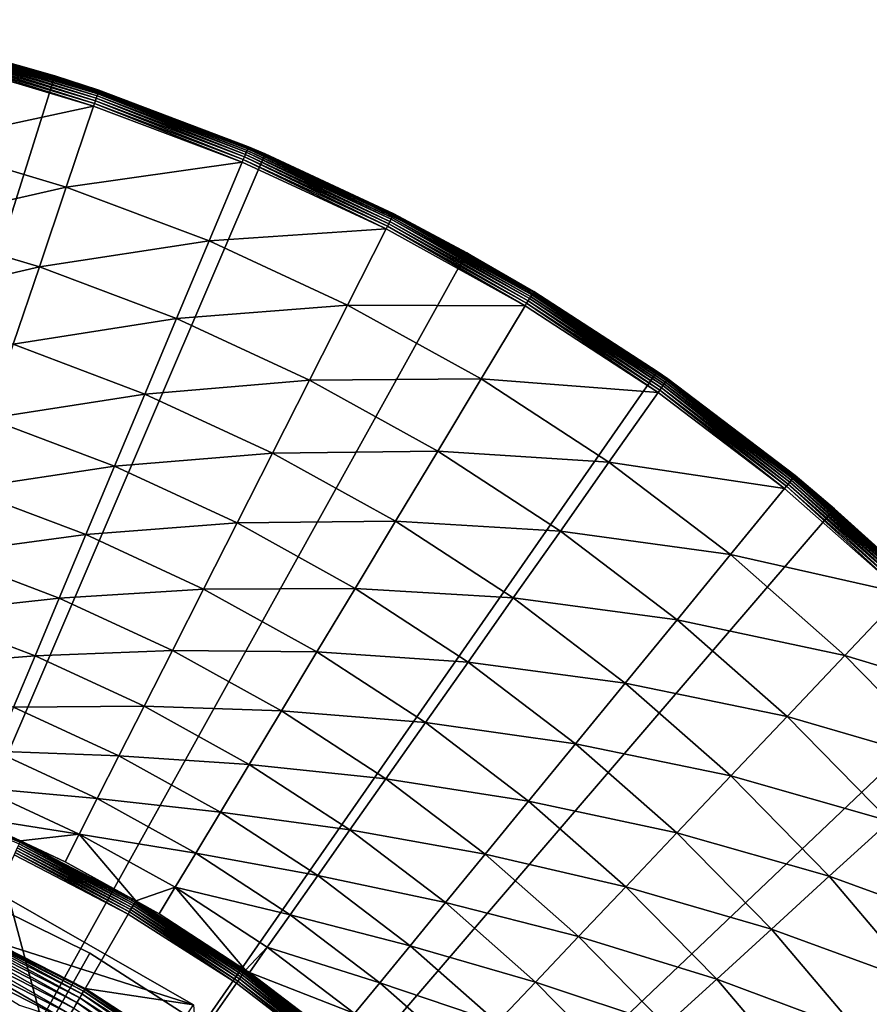
# Model space of a CAD drawing. Extents: x -139 to 230, y -232 to 39.
# Drawn here: x -89 to -74, y 21 to 38 of the extents above; entities that cross this region are included whole.
import ezdxf

# ---------------------------------------------------------------- set-up
doc = ezdxf.new("R2010")
doc.units = 0
for name, color, linetype in [('L10', 7, 'CONTINUOUS'), ('L12', 7, 'CONTINUOUS'), ('L9', 7, 'CONTINUOUS')]:
    doc.layers.add(name, color=color, linetype=linetype)

msp = doc.modelspace()

# ---------------------------------------------------------------- linework, layer by layer
at = {"layer": 'L10', "color": 7}
for points in [[(-90.2682, 23.0281, 8.5), (-87.7067, 21.7687, 8.5), (-100, 0, 8.5)], [(-100, 0, 63.5), (-87.7067, 21.7687, 63.5), (-90.2682, 23.0281, 63.5)], [(-87.7067, 21.7687, 63.5), (-87.7067, 21.7687, 8.5), (-90.2682, 23.0281, 8.5)], [(-87.7067, 21.7687, 63.5), (-90.2682, 23.0281, 8.5), (-90.2682, 23.0281, 63.5)], [(-100, 0, 8.5), (-87.7067, 21.7687, 8.5), (-85.3054, 20.2254, 8.5)], [(-85.3054, 20.2254, 63.5), (-87.7067, 21.7687, 63.5), (-100, 0, 63.5)], [(-85.3054, 20.2254, 63.5), (-85.3054, 20.2254, 8.5), (-87.7067, 21.7687, 8.5)], [(-85.3054, 20.2254, 63.5), (-87.7067, 21.7687, 8.5), (-87.7067, 21.7687, 63.5)]]:
    msp.add_3dface(points, dxfattribs=at)
at = {"layer": 'L12', "color": 7}
for points in [[(-100, 0), (-92.1493, 38.2017), (-88.3248, 37.2114)], [(-90.2465, 37.7607, 3.7033), (-88.3248, 37.2114), (-92.1493, 38.2017)], [(-87.6088, 36.7759, 3.9834), (-90.2831, 37.6191, 3.9609), (-90.2947, 37.5742, 3.9834)], [(-87.5939, 36.8199, 3.9609), (-90.2726, 37.6596, 3.9307), (-90.2831, 37.6191, 3.9609)], [(-87.5939, 36.8199, 3.9609), (-90.2831, 37.6191, 3.9609), (-87.6088, 36.7759, 3.9834)], [(-87.5806, 36.8595, 3.9307), (-90.2636, 37.6945, 3.8939), (-90.2726, 37.6596, 3.9307)], [(-87.5806, 36.8595, 3.9307), (-90.2726, 37.6596, 3.9307), (-87.5939, 36.8199, 3.9609)], [(-87.5691, 36.8937, 3.8939), (-90.2563, 37.7228, 3.8514), (-90.2636, 37.6945, 3.8939)], [(-87.5691, 36.8937, 3.8939), (-90.2636, 37.6945, 3.8939), (-87.5806, 36.8595, 3.9307)], [(-87.5597, 36.9214, 3.8514), (-90.251, 37.7437, 3.8045), (-90.2563, 37.7228, 3.8514)], [(-87.5597, 36.9214, 3.8514), (-90.2563, 37.7228, 3.8514), (-87.5691, 36.8937, 3.8939)], [(-87.5529, 36.9418, 3.8045), (-90.2476, 37.7564, 3.7547), (-90.251, 37.7437, 3.8045)], [(-87.5529, 36.9418, 3.8045), (-90.251, 37.7437, 3.8045), (-87.5597, 36.9214, 3.8514)], [(-88.3308, 37.1913, 3.7033), (-90.2465, 37.7607, 3.7033), (-90.2476, 37.7564, 3.7547)], [(-87.5487, 36.9543, 3.7547), (-88.3308, 37.1913, 3.7033), (-90.2476, 37.7564, 3.7547)], [(-87.5487, 36.9543, 3.7547), (-90.2476, 37.7564, 3.7547), (-87.5529, 36.9418, 3.8045)], [(-88.3308, 37.1913, 3.7033), (-88.3248, 37.2114), (-90.2465, 37.7607, 3.7033)], [(-90.696, 36.0204, 4.1207), (-87.6409, 36.6804, 4.0032), (-90.3199, 37.4766, 4.0032)], [(-87.6409, 36.6804, 4.0032), (-90.3071, 37.5262, 3.9977), (-90.3199, 37.4766, 4.0032)], [(-87.6246, 36.729, 3.9977), (-90.2947, 37.5742, 3.9834), (-90.3071, 37.5262, 3.9977)], [(-87.6246, 36.729, 3.9977), (-90.3071, 37.5262, 3.9977), (-87.6409, 36.6804, 4.0032)], [(-87.6088, 36.7759, 3.9834), (-90.2947, 37.5742, 3.9834), (-87.6246, 36.729, 3.9977)], [(-88.3248, 37.2114), (-84.6201, 35.8394), (-100, 0)], [(-88.3308, 37.1913, 3.7033), (-87.5472, 36.9585, 3.7033), (-88.3248, 37.2114)], [(-87.5472, 36.9585, 3.7033), (-88.3308, 37.1913, 3.7033), (-87.5487, 36.9543, 3.7547)], [(-88.3248, 37.2114), (-87.5472, 36.9585, 3.7033), (-84.9129, 35.9636, 3.7033)], [(-88.3248, 37.2114), (-84.9129, 35.9636, 3.7033), (-84.6201, 35.8394)], [(-87.5691, 36.8937, 3.8939), (-84.9393, 35.9006, 3.8939), (-87.5597, 36.9214, 3.8514)], [(-87.5597, 36.9214, 3.8514), (-84.928, 35.9275, 3.8514), (-87.5529, 36.9418, 3.8045)], [(-87.5597, 36.9214, 3.8514), (-84.9393, 35.9006, 3.8939), (-84.928, 35.9275, 3.8514)], [(-87.5529, 36.9418, 3.8045), (-84.9197, 35.9473, 3.8045), (-87.5487, 36.9543, 3.7547)], [(-87.5529, 36.9418, 3.8045), (-84.928, 35.9275, 3.8514), (-84.9197, 35.9473, 3.8045)], [(-87.5487, 36.9543, 3.7547), (-84.9146, 35.9595, 3.7547), (-87.5472, 36.9585, 3.7033)], [(-87.5487, 36.9543, 3.7547), (-84.9197, 35.9473, 3.8045), (-84.9146, 35.9595, 3.7547)], [(-87.5472, 36.9585, 3.7033), (-84.9146, 35.9595, 3.7547), (-84.9129, 35.9636, 3.7033)], [(-87.6246, 36.729, 3.9977), (-85.0066, 35.7402, 3.9977), (-87.6088, 36.7759, 3.9834)], [(-87.6088, 36.7759, 3.9834), (-84.9874, 35.7859, 3.9834), (-87.5939, 36.8199, 3.9609)], [(-87.6088, 36.7759, 3.9834), (-85.0066, 35.7402, 3.9977), (-84.9874, 35.7859, 3.9834)], [(-87.5939, 36.8199, 3.9609), (-84.9694, 35.8287, 3.9609), (-87.5806, 36.8595, 3.9307)], [(-87.5939, 36.8199, 3.9609), (-84.9874, 35.7859, 3.9834), (-84.9694, 35.8287, 3.9609)], [(-87.5806, 36.8595, 3.9307), (-84.9532, 35.8673, 3.9307), (-87.5691, 36.8937, 3.8939)], [(-87.5806, 36.8595, 3.9307), (-84.9694, 35.8287, 3.9609), (-84.9532, 35.8673, 3.9307)], [(-87.5691, 36.8937, 3.8939), (-84.9532, 35.8673, 3.9307), (-84.9393, 35.9006, 3.8939)], [(-88.1211, 35.2552, 4.1207), (-87.6409, 36.6804, 4.0032), (-90.696, 36.0204, 4.1207)], [(-88.1211, 35.2552, 4.1207), (-85.0264, 35.693, 4.0032), (-87.6409, 36.6804, 4.0032)], [(-87.6409, 36.6804, 4.0032), (-85.0264, 35.693, 4.0032), (-87.6246, 36.729, 3.9977)], [(-87.6246, 36.729, 3.9977), (-85.0264, 35.693, 4.0032), (-85.0066, 35.7402, 3.9977)], [(-91.0665, 34.5862, 4.406), (-88.1211, 35.2552, 4.1207), (-90.696, 36.0204, 4.1207)], [(-84.9532, 35.8673, 3.9307), (-82.4044, 34.6881, 3.9307), (-84.9393, 35.9006, 3.8939)], [(-84.9393, 35.9006, 3.8939), (-82.3881, 34.7202, 3.8939), (-84.928, 35.9275, 3.8514)], [(-84.9393, 35.9006, 3.8939), (-82.4044, 34.6881, 3.9307), (-82.3881, 34.7202, 3.8939)], [(-84.928, 35.9275, 3.8514), (-82.3748, 34.7463, 3.8514), (-84.9197, 35.9473, 3.8045)], [(-84.928, 35.9275, 3.8514), (-82.3881, 34.7202, 3.8939), (-82.3748, 34.7463, 3.8514)], [(-84.9197, 35.9473, 3.8045), (-82.3651, 34.7655, 3.8045), (-84.9146, 35.9595, 3.7547)], [(-84.9197, 35.9473, 3.8045), (-82.3748, 34.7463, 3.8514), (-82.3651, 34.7655, 3.8045)], [(-84.6244, 35.8301, 3.7033), (-84.9129, 35.9636, 3.7033), (-84.9146, 35.9595, 3.7547)], [(-84.9146, 35.9595, 3.7547), (-82.3651, 34.7655, 3.8045), (-82.3591, 34.7772, 3.7547)], [(-84.9146, 35.9595, 3.7547), (-82.3591, 34.7772, 3.7547), (-84.6244, 35.8301, 3.7033)], [(-84.9129, 35.9636, 3.7033), (-84.6244, 35.8301, 3.7033), (-84.6201, 35.8394)], [(-100, 0), (-84.6201, 35.8394), (-81.0732, 34.0995)], [(-85.0264, 35.693, 4.0032), (-82.4899, 34.5195, 4.0032), (-85.0066, 35.7402, 3.9977)], [(-85.0066, 35.7402, 3.9977), (-82.4667, 34.5652, 3.9977), (-84.9874, 35.7859, 3.9834)], [(-85.0066, 35.7402, 3.9977), (-82.4899, 34.5195, 4.0032), (-82.4667, 34.5652, 3.9977)], [(-84.9874, 35.7859, 3.9834), (-82.4443, 34.6094, 3.9834), (-84.9694, 35.8287, 3.9609)], [(-84.9874, 35.7859, 3.9834), (-82.4667, 34.5652, 3.9977), (-82.4443, 34.6094, 3.9834)], [(-84.9694, 35.8287, 3.9609), (-82.4233, 34.6508, 3.9609), (-84.9532, 35.8673, 3.9307)], [(-84.9694, 35.8287, 3.9609), (-82.4443, 34.6094, 3.9834), (-82.4233, 34.6508, 3.9609)], [(-84.9532, 35.8673, 3.9307), (-82.4233, 34.6508, 3.9609), (-82.4044, 34.6881, 3.9307)], [(-84.6201, 35.8394), (-84.6244, 35.8301, 3.7033), (-82.3571, 34.7812, 3.7033)], [(-84.6244, 35.8301, 3.7033), (-82.3591, 34.7772, 3.7547), (-82.3571, 34.7812, 3.7033)], [(-84.6201, 35.8394), (-82.3571, 34.7812, 3.7033), (-81.0732, 34.0995)], [(-85.6082, 34.3062, 4.1207), (-85.0264, 35.693, 4.0032), (-88.1211, 35.2552, 4.1207)], [(-85.6082, 34.3062, 4.1207), (-82.4899, 34.5195, 4.0032), (-85.0264, 35.693, 4.0032)], [(-88.5941, 33.8515, 4.406), (-88.1211, 35.2552, 4.1207), (-91.0665, 34.5862, 4.406)], [(-88.5941, 33.8515, 4.406), (-85.6082, 34.3062, 4.1207), (-88.1211, 35.2552, 4.1207)], [(-79.9688, 33.2921, 3.9609), (-82.4044, 34.6881, 3.9307), (-82.4233, 34.6508, 3.9609)], [(-79.9472, 33.328, 3.9307), (-82.3881, 34.7202, 3.8939), (-82.4044, 34.6881, 3.9307)], [(-79.9472, 33.328, 3.9307), (-82.4044, 34.6881, 3.9307), (-79.9688, 33.2921, 3.9609)], [(-79.9286, 33.3589, 3.8939), (-82.3748, 34.7463, 3.8514), (-82.3881, 34.7202, 3.8939)], [(-79.9286, 33.3589, 3.8939), (-82.3881, 34.7202, 3.8939), (-79.9472, 33.328, 3.9307)], [(-79.9136, 33.3839, 3.8514), (-82.3651, 34.7655, 3.8045), (-82.3748, 34.7463, 3.8514)], [(-79.9136, 33.3839, 3.8514), (-82.3748, 34.7463, 3.8514), (-79.9286, 33.3589, 3.8939)], [(-79.9025, 33.4023, 3.8045), (-82.3591, 34.7772, 3.7547), (-82.3651, 34.7655, 3.8045)], [(-79.9025, 33.4023, 3.8045), (-82.3651, 34.7655, 3.8045), (-79.9136, 33.3839, 3.8514)], [(-81.0855, 34.0773, 3.7033), (-82.3571, 34.7812, 3.7033), (-82.3591, 34.7772, 3.7547)], [(-79.8957, 33.4136, 3.7547), (-81.0855, 34.0773, 3.7033), (-82.3591, 34.7772, 3.7547)], [(-79.8957, 33.4136, 3.7547), (-82.3591, 34.7772, 3.7547), (-79.9025, 33.4023, 3.8045)], [(-81.0855, 34.0773, 3.7033), (-81.0732, 34.0995), (-82.3571, 34.7812, 3.7033)], [(-91.4266, 33.192, 4.8555), (-88.5941, 33.8515, 4.406), (-91.0665, 34.5862, 4.406)], [(-83.1702, 33.1782, 4.1207), (-82.4899, 34.5195, 4.0032), (-85.6082, 34.3062, 4.1207)], [(-83.1702, 33.1782, 4.1207), (-80.0447, 33.166, 4.0032), (-82.4899, 34.5195, 4.0032)], [(-80.0447, 33.166, 4.0032), (-82.4667, 34.5652, 3.9977), (-82.4899, 34.5195, 4.0032)], [(-80.0183, 33.2099, 3.9977), (-82.4443, 34.6094, 3.9834), (-82.4667, 34.5652, 3.9977)], [(-80.0183, 33.2099, 3.9977), (-82.4667, 34.5652, 3.9977), (-80.0447, 33.166, 4.0032)], [(-79.9927, 33.2524, 3.9834), (-82.4233, 34.6508, 3.9609), (-82.4443, 34.6094, 3.9834)], [(-79.9927, 33.2524, 3.9834), (-82.4443, 34.6094, 3.9834), (-80.0183, 33.2099, 3.9977)], [(-79.9688, 33.2921, 3.9609), (-82.4233, 34.6508, 3.9609), (-79.9927, 33.2524, 3.9834)], [(-86.1812, 32.9402, 4.406), (-85.6082, 34.3062, 4.1207), (-88.5941, 33.8515, 4.406)], [(-86.1812, 32.9402, 4.406), (-83.1702, 33.1782, 4.1207), (-85.6082, 34.3062, 4.1207)], [(-100, 0), (-81.0732, 34.0995), (-77.7205, 32.0098)], [(-79.8934, 33.4174, 3.7033), (-81.0732, 34.0995), (-81.0855, 34.0773, 3.7033)], [(-79.8934, 33.4174, 3.7033), (-81.0855, 34.0773, 3.7033), (-79.8957, 33.4136, 3.7547)], [(-79.8934, 33.4174, 3.7033), (-77.7205, 32.0098), (-81.0732, 34.0995)], [(-89.0539, 32.4869, 4.8555), (-88.5941, 33.8515, 4.406), (-91.4266, 33.192, 4.8555)], [(-89.0539, 32.4869, 4.8555), (-86.1812, 32.9402, 4.406), (-88.5941, 33.8515, 4.406)], [(-77.6454, 31.722, 3.9834), (-79.9688, 33.2921, 3.9609), (-79.9927, 33.2524, 3.9834)], [(-77.6187, 31.7599, 3.9609), (-79.9472, 33.328, 3.9307), (-79.9688, 33.2921, 3.9609)], [(-77.6187, 31.7599, 3.9609), (-79.9688, 33.2921, 3.9609), (-77.6454, 31.722, 3.9834)], [(-77.5946, 31.7941, 3.9307), (-79.9286, 33.3589, 3.8939), (-79.9472, 33.328, 3.9307)], [(-77.5946, 31.7941, 3.9307), (-79.9472, 33.328, 3.9307), (-77.6187, 31.7599, 3.9609)], [(-77.5738, 31.8236, 3.8939), (-79.9136, 33.3839, 3.8514), (-79.9286, 33.3589, 3.8939)], [(-77.5738, 31.8236, 3.8939), (-79.9286, 33.3589, 3.8939), (-77.5946, 31.7941, 3.9307)], [(-77.557, 31.8475, 3.8514), (-79.9025, 33.4023, 3.8045), (-79.9136, 33.3839, 3.8514)], [(-77.557, 31.8475, 3.8514), (-79.9136, 33.3839, 3.8514), (-77.5738, 31.8236, 3.8939)], [(-77.5446, 31.8651, 3.8045), (-79.8957, 33.4136, 3.7547), (-79.9025, 33.4023, 3.8045)], [(-77.5446, 31.8651, 3.8045), (-79.9025, 33.4023, 3.8045), (-77.557, 31.8475, 3.8514)], [(-77.7247, 32.0035, 3.7033), (-79.8934, 33.4174, 3.7033), (-79.8957, 33.4136, 3.7547)], [(-77.537, 31.8758, 3.7547), (-77.7247, 32.0035, 3.7033), (-79.8957, 33.4136, 3.7547)], [(-77.537, 31.8758, 3.7547), (-79.8957, 33.4136, 3.7547), (-77.5446, 31.8651, 3.8045)], [(-77.7247, 32.0035, 3.7033), (-77.7205, 32.0098), (-79.8934, 33.4174, 3.7033)], [(-83.8403, 31.8572, 4.406), (-83.1702, 33.1782, 4.1207), (-86.1812, 32.9402, 4.406)], [(-83.8403, 31.8572, 4.406), (-80.82, 31.8773, 4.1207), (-83.1702, 33.1782, 4.1207)], [(-80.82, 31.8773, 4.1207), (-80.0447, 33.166, 4.0032), (-83.1702, 33.1782, 4.1207)], [(-80.82, 31.8773, 4.1207), (-77.7035, 31.6396, 4.0032), (-80.0447, 33.166, 4.0032)], [(-77.7035, 31.6396, 4.0032), (-80.0183, 33.2099, 3.9977), (-80.0447, 33.166, 4.0032)], [(-77.674, 31.6815, 3.9977), (-79.9927, 33.2524, 3.9834), (-80.0183, 33.2099, 3.9977)], [(-77.674, 31.6815, 3.9977), (-80.0183, 33.2099, 3.9977), (-77.7035, 31.6396, 4.0032)], [(-77.6454, 31.722, 3.9834), (-79.9927, 33.2524, 3.9834), (-77.674, 31.6815, 3.9977)], [(-86.7382, 31.6123, 4.8555), (-86.1812, 32.9402, 4.406), (-89.0539, 32.4869, 4.8555)], [(-86.7382, 31.6123, 4.8555), (-83.8403, 31.8572, 4.406), (-86.1812, 32.9402, 4.406)], [(-89.4947, 31.1786, 5.4635), (-86.7382, 31.6123, 4.8555), (-89.0539, 32.4869, 4.8555)], [(-77.7205, 32.0098), (-74.5965, 29.5916), (-100, 0)], [(-77.7247, 32.0035, 3.7033), (-77.5345, 31.8795, 3.7033), (-77.7205, 32.0098)], [(-77.5345, 31.8795, 3.7033), (-77.7247, 32.0035, 3.7033), (-77.537, 31.8758, 3.7547)], [(-77.7205, 32.0098), (-77.5345, 31.8795, 3.7033), (-75.2927, 30.1753, 3.7033)], [(-77.7205, 32.0098), (-75.2927, 30.1753, 3.7033), (-74.5965, 29.5916)], [(-84.4917, 30.573, 4.8555), (-83.8403, 31.8572, 4.406), (-86.7382, 31.6123, 4.8555)], [(-84.4917, 30.573, 4.8555), (-81.5837, 30.6081, 4.406), (-83.8403, 31.8572, 4.406)], [(-81.5837, 30.6081, 4.406), (-80.82, 31.8773, 4.1207), (-83.8403, 31.8572, 4.406)], [(-81.5837, 30.6081, 4.406), (-78.5698, 30.4103, 4.1207), (-80.82, 31.8773, 4.1207)], [(-78.5698, 30.4103, 4.1207), (-77.7035, 31.6396, 4.0032), (-80.82, 31.8773, 4.1207)], [(-77.674, 31.6815, 3.9977), (-75.4461, 29.9879, 3.9977), (-77.6454, 31.722, 3.9834)], [(-77.6454, 31.722, 3.9834), (-75.4147, 30.0263, 3.9834), (-77.6187, 31.7599, 3.9609)], [(-77.6454, 31.722, 3.9834), (-75.4461, 29.9879, 3.9977), (-75.4147, 30.0263, 3.9834)], [(-77.6187, 31.7599, 3.9609), (-75.3853, 30.0622, 3.9609), (-77.5946, 31.7941, 3.9307)], [(-77.6187, 31.7599, 3.9609), (-75.4147, 30.0263, 3.9834), (-75.3853, 30.0622, 3.9609)], [(-77.5946, 31.7941, 3.9307), (-75.3588, 30.0945, 3.9307), (-77.5738, 31.8236, 3.8939)], [(-77.5946, 31.7941, 3.9307), (-75.3853, 30.0622, 3.9609), (-75.3588, 30.0945, 3.9307)], [(-77.5738, 31.8236, 3.8939), (-75.336, 30.1224, 3.8939), (-77.557, 31.8475, 3.8514)], [(-77.5738, 31.8236, 3.8939), (-75.3588, 30.0945, 3.9307), (-75.336, 30.1224, 3.8939)], [(-77.557, 31.8475, 3.8514), (-75.3175, 30.1451, 3.8514), (-77.5446, 31.8651, 3.8045)], [(-77.557, 31.8475, 3.8514), (-75.336, 30.1224, 3.8939), (-75.3175, 30.1451, 3.8514)], [(-77.5446, 31.8651, 3.8045), (-75.3038, 30.1617, 3.8045), (-77.537, 31.8758, 3.7547)], [(-77.5446, 31.8651, 3.8045), (-75.3175, 30.1451, 3.8514), (-75.3038, 30.1617, 3.8045)], [(-77.537, 31.8758, 3.7547), (-75.2955, 30.1719, 3.7547), (-77.5345, 31.8795, 3.7033)], [(-77.537, 31.8758, 3.7547), (-75.3038, 30.1617, 3.8045), (-75.2955, 30.1719, 3.7547)], [(-77.5345, 31.8795, 3.7033), (-75.2955, 30.1719, 3.7547), (-75.2927, 30.1753, 3.7033)], [(-87.2723, 30.3393, 5.4635), (-86.7382, 31.6123, 4.8555), (-89.4947, 31.1786, 5.4635)], [(-87.2723, 30.3393, 5.4635), (-84.4917, 30.573, 4.8555), (-86.7382, 31.6123, 4.8555)], [(-78.5698, 30.4103, 4.1207), (-75.4786, 29.9483, 4.0032), (-77.7035, 31.6396, 4.0032)], [(-77.7035, 31.6396, 4.0032), (-75.4786, 29.9483, 4.0032), (-77.674, 31.6815, 3.9977)], [(-77.674, 31.6815, 3.9977), (-75.4786, 29.9483, 4.0032), (-75.4461, 29.9879, 3.9977)], [(-89.911, 29.9431, 6.2224), (-87.2723, 30.3393, 5.4635), (-89.4947, 31.1786, 5.4635)], [(-85.1163, 29.3418, 5.4635), (-84.4917, 30.573, 4.8555), (-87.2723, 30.3393, 5.4635)], [(-85.1163, 29.3418, 5.4635), (-82.3261, 29.3743, 4.8555), (-84.4917, 30.573, 4.8555)], [(-82.3261, 29.3743, 4.8555), (-81.5837, 30.6081, 4.406), (-84.4917, 30.573, 4.8555)], [(-82.3261, 29.3743, 4.8555), (-79.4231, 29.1994, 4.406), (-81.5837, 30.6081, 4.406)], [(-79.4231, 29.1994, 4.406), (-78.5698, 30.4103, 4.1207), (-81.5837, 30.6081, 4.406)], [(-87.7767, 29.1371, 6.2224), (-87.2723, 30.3393, 5.4635), (-89.911, 29.9431, 6.2224)], [(-87.7767, 29.1371, 6.2224), (-85.1163, 29.3418, 5.4635), (-87.2723, 30.3393, 5.4635)], [(-79.4231, 29.1994, 4.406), (-76.4314, 28.7846, 4.1207), (-78.5698, 30.4103, 4.1207)], [(-76.4314, 28.7846, 4.1207), (-75.4786, 29.9483, 4.0032), (-78.5698, 30.4103, 4.1207)], [(-75.3175, 30.1451, 3.8514), (-73.2066, 28.2854, 3.8514), (-75.3038, 30.1617, 3.8045)], [(-75.3038, 30.1617, 3.8045), (-73.1918, 28.3011, 3.8045), (-75.2955, 30.1719, 3.7547)], [(-75.3038, 30.1617, 3.8045), (-73.2066, 28.2854, 3.8514), (-73.1918, 28.3011, 3.8045)], [(-74.6112, 29.5749, 3.7033), (-75.2927, 30.1753, 3.7033), (-75.2955, 30.1719, 3.7547)], [(-75.2955, 30.1719, 3.7547), (-73.1918, 28.3011, 3.8045), (-73.1828, 28.3106, 3.7547)], [(-75.2955, 30.1719, 3.7547), (-73.1828, 28.3106, 3.7547), (-74.6112, 29.5749, 3.7033)], [(-74.6112, 29.5749, 3.7033), (-74.5965, 29.5916), (-75.2927, 30.1753, 3.7033)], [(-75.4786, 29.9483, 4.0032), (-73.3815, 28.1008, 4.0032), (-75.4461, 29.9879, 3.9977)], [(-75.4461, 29.9879, 3.9977), (-73.3463, 28.138, 3.9977), (-75.4147, 30.0263, 3.9834)], [(-75.4461, 29.9879, 3.9977), (-73.3815, 28.1008, 4.0032), (-73.3463, 28.138, 3.9977)], [(-75.4147, 30.0263, 3.9834), (-73.3122, 28.174, 3.9834), (-75.3853, 30.0622, 3.9609)], [(-75.4147, 30.0263, 3.9834), (-73.3463, 28.138, 3.9977), (-73.3122, 28.174, 3.9834)], [(-75.3853, 30.0622, 3.9609), (-73.2803, 28.2077, 3.9609), (-75.3588, 30.0945, 3.9307)], [(-75.3853, 30.0622, 3.9609), (-73.3122, 28.174, 3.9834), (-73.2803, 28.2077, 3.9609)], [(-75.3588, 30.0945, 3.9307), (-73.2515, 28.238, 3.9307), (-75.336, 30.1224, 3.8939)], [(-75.3588, 30.0945, 3.9307), (-73.2803, 28.2077, 3.9609), (-73.2515, 28.238, 3.9307)], [(-75.336, 30.1224, 3.8939), (-73.2267, 28.2642, 3.8939), (-75.3175, 30.1451, 3.8514)], [(-75.336, 30.1224, 3.8939), (-73.2515, 28.238, 3.9307), (-73.2267, 28.2642, 3.8939)], [(-75.3175, 30.1451, 3.8514), (-73.2267, 28.2642, 3.8939), (-73.2066, 28.2854, 3.8514)], [(-90.2975, 28.7961, 7.1226), (-87.7767, 29.1371, 6.2224), (-89.911, 29.9431, 6.2224)], [(-76.4314, 28.7846, 4.1207), (-73.3815, 28.1008, 4.0032), (-75.4786, 29.9483, 4.0032)], [(-100, 0), (-74.5965, 29.5916), (-71.7331, 26.8697)], [(-73.1797, 28.3138, 3.7033), (-74.5965, 29.5916), (-74.6112, 29.5749, 3.7033)], [(-74.6112, 29.5749, 3.7033), (-73.1828, 28.3106, 3.7547), (-73.1797, 28.3138, 3.7033)], [(-73.1797, 28.3138, 3.7033), (-71.7331, 26.8697), (-74.5965, 29.5916)], [(-85.706, 28.1791, 6.2224), (-85.1163, 29.3418, 5.4635), (-87.7767, 29.1371, 6.2224)], [(-85.706, 28.1791, 6.2224), (-83.0378, 28.1913, 5.4635), (-85.1163, 29.3418, 5.4635)], [(-83.0378, 28.1913, 5.4635), (-82.3261, 29.3743, 4.8555), (-85.1163, 29.3418, 5.4635)], [(-83.0378, 28.1913, 5.4635), (-80.2526, 28.0224, 4.8555), (-82.3261, 29.3743, 4.8555)], [(-80.2526, 28.0224, 4.8555), (-79.4231, 29.1994, 4.406), (-82.3261, 29.3743, 4.8555)], [(-88.2449, 28.0209, 7.1226), (-87.7767, 29.1371, 6.2224), (-90.2975, 28.7961, 7.1226)], [(-88.2449, 28.0209, 7.1226), (-85.706, 28.1791, 6.2224), (-87.7767, 29.1371, 6.2224)], [(-80.2526, 28.0224, 4.8555), (-77.3698, 27.6385, 4.406), (-79.4231, 29.1994, 4.406)], [(-77.3698, 27.6385, 4.406), (-76.4314, 28.7846, 4.1207), (-79.4231, 29.1994, 4.406)], [(-90.6493, 27.7518, 8.1528), (-88.2449, 28.0209, 7.1226), (-90.2975, 28.7961, 7.1226)], [(-77.3698, 27.6385, 4.406), (-74.4158, 27.0089, 4.1207), (-76.4314, 28.7846, 4.1207)], [(-74.4158, 27.0089, 4.1207), (-73.3815, 28.1008, 4.0032), (-76.4314, 28.7846, 4.1207)], [(-86.2536, 27.0996, 7.1226), (-85.706, 28.1791, 6.2224), (-88.2449, 28.0209, 7.1226)], [(-86.2536, 27.0996, 7.1226), (-83.71, 27.0743, 6.2224), (-85.706, 28.1791, 6.2224)], [(-83.71, 27.0743, 6.2224), (-83.0378, 28.1913, 5.4635), (-85.706, 28.1791, 6.2224)], [(-83.71, 27.0743, 6.2224), (-81.0478, 26.8939, 5.4635), (-83.0378, 28.1913, 5.4635)], [(-81.0478, 26.8939, 5.4635), (-80.2526, 28.0224, 4.8555), (-83.0378, 28.1913, 5.4635)], [(-74.4158, 27.0089, 4.1207), (-71.4232, 26.1068, 4.0032), (-73.3815, 28.1008, 4.0032)], [(-88.6712, 27.0047, 8.1528), (-88.2449, 28.0209, 7.1226), (-90.6493, 27.7518, 8.1528)], [(-88.6712, 27.0047, 8.1528), (-86.2536, 27.0996, 7.1226), (-88.2449, 28.0209, 7.1226)], [(-81.0478, 26.8939, 5.4635), (-78.282, 26.5244, 4.8555), (-80.2526, 28.0224, 4.8555)], [(-78.282, 26.5244, 4.8555), (-77.3698, 27.6385, 4.406), (-80.2526, 28.0224, 4.8555)], [(-90.9621, 26.8235, 9.2999), (-88.6712, 27.0047, 8.1528), (-90.6493, 27.7518, 8.1528)], [(-78.282, 26.5244, 4.8555), (-75.4344, 25.9336, 4.406), (-77.3698, 27.6385, 4.406)], [(-75.4344, 25.9336, 4.406), (-74.4158, 27.0089, 4.1207), (-77.3698, 27.6385, 4.406)], [(-86.7521, 26.1169, 8.1528), (-86.2536, 27.0996, 7.1226), (-88.6712, 27.0047, 8.1528)], [(-86.7521, 26.1169, 8.1528), (-84.334, 26.0371, 7.1226), (-86.2536, 27.0996, 7.1226)], [(-84.334, 26.0371, 7.1226), (-83.71, 27.0743, 6.2224), (-86.2536, 27.0996, 7.1226)], [(-84.334, 26.0371, 7.1226), (-81.7988, 25.8282, 6.2224), (-83.71, 27.0743, 6.2224)], [(-81.7988, 25.8282, 6.2224), (-81.0478, 26.8939, 5.4635), (-83.71, 27.0743, 6.2224)], [(-100, 0), (-71.7331, 26.8697), (-69.1598, 23.8721)], [(-89.0502, 26.1014, 9.2999), (-88.6712, 27.0047, 8.1528), (-90.9621, 26.8235, 9.2999)], [(-89.0502, 26.1014, 9.2999), (-86.7521, 26.1169, 8.1528), (-88.6712, 27.0047, 8.1528)], [(-81.7988, 25.8282, 6.2224), (-79.1566, 25.4563, 5.4635), (-81.0478, 26.8939, 5.4635)], [(-79.1566, 25.4563, 5.4635), (-78.282, 26.5244, 4.8555), (-81.0478, 26.8939, 5.4635)], [(-75.4344, 25.9336, 4.406), (-72.5336, 25.0924, 4.1207), (-74.4158, 27.0089, 4.1207)], [(-72.5336, 25.0924, 4.1207), (-71.4232, 26.1068, 4.0032), (-74.4158, 27.0089, 4.1207)], [(-79.1566, 25.4563, 5.4635), (-76.4247, 24.8881, 4.8555), (-78.282, 26.5244, 4.8555)], [(-76.4247, 24.8881, 4.8555), (-75.4344, 25.9336, 4.406), (-78.282, 26.5244, 4.8555)], [(-89.377, 25.3223, 10.5496), (-87.1953, 25.2432, 9.2999), (-89.0502, 26.1014, 9.2999)], [(-87.1953, 25.2432, 9.2999), (-86.7521, 26.1169, 8.1528), (-89.0502, 26.1014, 9.2999)], [(-87.1953, 25.2432, 9.2999), (-84.9021, 25.0928, 8.1528), (-86.7521, 26.1169, 8.1528)], [(-84.9021, 25.0928, 8.1528), (-84.334, 26.0371, 7.1226), (-86.7521, 26.1169, 8.1528)], [(-84.9021, 25.0928, 8.1528), (-82.4961, 24.8388, 7.1226), (-84.334, 26.0371, 7.1226)], [(-82.4961, 24.8388, 7.1226), (-81.7988, 25.8282, 6.2224), (-84.334, 26.0371, 7.1226)], [(-82.4961, 24.8388, 7.1226), (-79.9826, 24.4475, 6.2224), (-81.7988, 25.8282, 6.2224)], [(-79.9826, 24.4475, 6.2224), (-79.1566, 25.4563, 5.4635), (-81.7988, 25.8282, 6.2224)], [(-76.4247, 24.8881, 4.8555), (-73.6272, 24.0934, 4.406), (-75.4344, 25.9336, 4.406)], [(-73.6272, 24.0934, 4.406), (-72.5336, 25.0924, 4.1207), (-75.4344, 25.9336, 4.406)], [(-89.6476, 24.6773, 11.8861), (-87.5775, 24.4898, 10.5496), (-89.377, 25.3223, 10.5496)], [(-87.5775, 24.4898, 10.5496), (-87.1953, 25.2432, 9.2999), (-89.377, 25.3223, 10.5496)], [(-79.9826, 24.4475, 6.2224), (-77.3741, 23.8859, 5.4635), (-79.1566, 25.4563, 5.4635)], [(-77.3741, 23.8859, 5.4635), (-76.4247, 24.8881, 4.8555), (-79.1566, 25.4563, 5.4635)], [(-87.5775, 24.4898, 10.5496), (-85.4072, 24.2535, 9.2999), (-87.1953, 25.2432, 9.2999)], [(-85.4072, 24.2535, 9.2999), (-84.9021, 25.0928, 8.1528), (-87.1953, 25.2432, 9.2999)], [(-85.4072, 24.2535, 9.2999), (-83.1308, 23.938, 8.1528), (-84.9021, 25.0928, 8.1528)], [(-83.1308, 23.938, 8.1528), (-82.4961, 24.8388, 7.1226), (-84.9021, 25.0928, 8.1528)], [(-83.1308, 23.938, 8.1528), (-80.7494, 23.511, 7.1226), (-82.4961, 24.8388, 7.1226)], [(-80.7494, 23.511, 7.1226), (-79.9826, 24.4475, 6.2224), (-82.4961, 24.8388, 7.1226)], [(-77.3741, 23.8859, 5.4635), (-74.6903, 23.1221, 4.8555), (-76.4247, 24.8881, 4.8555)], [(-74.6903, 23.1221, 4.8555), (-73.6272, 24.0934, 4.406), (-76.4247, 24.8881, 4.8555)], [(-91.0484, 24.5944, 13.3763), (-88.9389, 23.7207, 13.3763), (-91.04, 24.6175, 13.3361)], [(-91.04, 24.6175, 13.3361), (-88.9389, 23.7207, 13.3763), (-88.9285, 23.743, 13.3361)], [(-91.04, 24.6175, 13.3361), (-88.9285, 23.743, 13.3361), (-89.8586, 24.1744, 13.2926)], [(-89.6476, 24.6773, 11.8861), (-89.8586, 24.1744, 13.2926), (-87.8939, 23.8659, 11.8861)], [(-87.8939, 23.8659, 11.8861), (-87.5775, 24.4898, 10.5496), (-89.6476, 24.6773, 11.8861)], [(-91.0484, 24.5944, 13.3763), (-88.9518, 23.6929, 13.4121), (-88.9389, 23.7207, 13.3763)], [(-87.8939, 23.8659, 11.8861), (-85.8427, 23.5296, 10.5496), (-87.5775, 24.4898, 10.5496)], [(-85.8427, 23.5296, 10.5496), (-85.4072, 24.2535, 9.2999), (-87.5775, 24.4898, 10.5496)], [(-80.7494, 23.511, 7.1226), (-78.2707, 22.9394, 6.2224), (-79.9826, 24.4475, 6.2224)], [(-78.2707, 22.9394, 6.2224), (-77.3741, 23.8859, 5.4635), (-79.9826, 24.4475, 6.2224)], [(-87.8939, 23.8659, 11.8861), (-89.8586, 24.1744, 13.2926), (-88.928, 23.7439, 13.2926)], [(-88.9285, 23.743, 13.3361), (-88.928, 23.7439, 13.2926), (-89.8586, 24.1744, 13.2926)], [(-85.8427, 23.5296, 10.5496), (-83.6951, 23.1373, 9.2999), (-85.4072, 24.2535, 9.2999)], [(-83.6951, 23.1373, 9.2999), (-83.1308, 23.938, 8.1528), (-85.4072, 24.2535, 9.2999)], [(-74.6903, 23.1221, 4.8555), (-71.9574, 22.1275, 4.406), (-73.6272, 24.0934, 4.406)], [(-83.6951, 23.1373, 9.2999), (-81.4475, 22.6584, 8.1528), (-83.1308, 23.938, 8.1528)], [(-81.4475, 22.6584, 8.1528), (-80.7494, 23.511, 7.1226), (-83.1308, 23.938, 8.1528)], [(-69.1598, 23.8721), (-66.9029, 20.6296), (-100, 0)], [(-88.928, 23.7439, 13.2926), (-88.1406, 23.3796, 13.2926), (-87.8939, 23.8659, 11.8861)], [(-87.8939, 23.8659, 11.8861), (-88.1406, 23.3796, 13.2926), (-86.8985, 22.692, 13.2926)], [(-87.8939, 23.8659, 11.8861), (-86.8985, 22.692, 13.2926), (-86.2034, 22.9302, 11.8861)], [(-86.2034, 22.9302, 11.8861), (-85.8427, 23.5296, 10.5496), (-87.8939, 23.8659, 11.8861)], [(-78.2707, 22.9394, 6.2224), (-75.7095, 22.191, 5.4635), (-77.3741, 23.8859, 5.4635)], [(-75.7095, 22.191, 5.4635), (-74.6903, 23.1221, 4.8555), (-77.3741, 23.8859, 5.4635)], [(-89.0216, 23.5432, 13.4963), (-87.0115, 22.4968, 13.4963), (-89.0023, 23.5847, 13.4853)], [(-89.0023, 23.5847, 13.4853), (-86.9886, 22.5364, 13.4853), (-88.9839, 23.6241, 13.4673)], [(-89.0023, 23.5847, 13.4853), (-87.0115, 22.4968, 13.4963), (-86.9886, 22.5364, 13.4853)], [(-88.9839, 23.6241, 13.4673), (-86.9668, 22.5741, 13.4673), (-88.9669, 23.6605, 13.4427)], [(-88.9839, 23.6241, 13.4673), (-86.9886, 22.5364, 13.4853), (-86.9668, 22.5741, 13.4673)], [(-88.9669, 23.6605, 13.4427), (-86.9468, 22.6089, 13.4427), (-88.9518, 23.6929, 13.4121)], [(-88.9669, 23.6605, 13.4427), (-86.9668, 22.5741, 13.4673), (-86.9468, 22.6089, 13.4427)], [(-88.9518, 23.6929, 13.4121), (-86.9289, 22.6399, 13.4121), (-88.9389, 23.7207, 13.3763)], [(-88.9518, 23.6929, 13.4121), (-86.9468, 22.6089, 13.4427), (-86.9289, 22.6399, 13.4121)], [(-88.9389, 23.7207, 13.3763), (-86.9136, 22.6664, 13.3763), (-88.9285, 23.743, 13.3361)], [(-88.9389, 23.7207, 13.3763), (-86.9289, 22.6399, 13.4121), (-86.9136, 22.6664, 13.3763)], [(-88.9285, 23.743, 13.3361), (-88.1406, 23.3796, 13.2926), (-88.928, 23.7439, 13.2926)], [(-88.9285, 23.743, 13.3361), (-86.9136, 22.6664, 13.3763), (-86.9013, 22.6877, 13.3361)], [(-86.9013, 22.6877, 13.3361), (-88.1406, 23.3796, 13.2926), (-88.9285, 23.743, 13.3361)], [(-100, 0, 13.5), (-87.035, 22.4561, 13.5), (-89.0415, 23.5006, 13.5)], [(-89.0415, 23.5006, 13.5), (-87.035, 22.4561, 13.5), (-89.0216, 23.5432, 13.4963)], [(-89.0216, 23.5432, 13.4963), (-87.035, 22.4561, 13.5), (-87.0115, 22.4968, 13.4963)], [(-86.2034, 22.9302, 11.8861), (-84.1818, 22.4467, 10.5496), (-85.8427, 23.5296, 10.5496)], [(-84.1818, 22.4467, 10.5496), (-83.6951, 23.1373, 9.2999), (-85.8427, 23.5296, 10.5496)], [(-81.4475, 22.6584, 8.1528), (-79.1031, 22.0606, 7.1226), (-80.7494, 23.511, 7.1226)], [(-79.1031, 22.0606, 7.1226), (-78.2707, 22.9394, 6.2224), (-80.7494, 23.511, 7.1226)], [(-86.9013, 22.6877, 13.3361), (-86.8985, 22.692, 13.2926), (-88.1406, 23.3796, 13.2926)], [(-84.1818, 22.4467, 10.5496), (-82.0681, 21.9004, 9.2999), (-83.6951, 23.1373, 9.2999)], [(-82.0681, 21.9004, 9.2999), (-81.4475, 22.6584, 8.1528), (-83.6951, 23.1373, 9.2999)], [(-75.7095, 22.191, 5.4635), (-73.0878, 21.2356, 4.8555), (-74.6903, 23.1221, 4.8555)], [(-73.0878, 21.2356, 4.8555), (-71.9574, 22.1275, 4.406), (-74.6903, 23.1221, 4.8555)], [(-86.8985, 22.692, 13.2926), (-86.4845, 22.4629, 13.2926), (-86.2034, 22.9302, 11.8861)], [(-86.2034, 22.9302, 11.8861), (-86.4845, 22.4629, 13.2926), (-84.9649, 21.4721, 13.2926)], [(-86.2034, 22.9302, 11.8861), (-84.9649, 21.4721, 13.2926), (-84.5847, 21.8749, 11.8861)], [(-84.5847, 21.8749, 11.8861), (-84.1818, 22.4467, 10.5496), (-86.2034, 22.9302, 11.8861)], [(-79.1031, 22.0606, 7.1226), (-76.672, 21.3117, 6.2224), (-78.2707, 22.9394, 6.2224)], [(-76.672, 21.3117, 6.2224), (-75.7095, 22.191, 5.4635), (-78.2707, 22.9394, 6.2224)], [(-87.0115, 22.4968, 13.4963), (-85.1002, 21.2791, 13.4963), (-86.9886, 22.5364, 13.4853)], [(-86.9886, 22.5364, 13.4853), (-85.0739, 21.3166, 13.4853), (-86.9668, 22.5741, 13.4673)], [(-86.9886, 22.5364, 13.4853), (-85.1002, 21.2791, 13.4963), (-85.0739, 21.3166, 13.4853)], [(-86.9668, 22.5741, 13.4673), (-85.049, 21.3523, 13.4673), (-86.9468, 22.6089, 13.4427)], [(-86.9668, 22.5741, 13.4673), (-85.0739, 21.3166, 13.4853), (-85.049, 21.3523, 13.4673)], [(-86.9468, 22.6089, 13.4427), (-85.0259, 21.3852, 13.4427), (-86.9289, 22.6399, 13.4121)], [(-86.9468, 22.6089, 13.4427), (-85.049, 21.3523, 13.4673), (-85.0259, 21.3852, 13.4427)], [(-86.9289, 22.6399, 13.4121), (-85.0054, 21.4145, 13.4121), (-86.9136, 22.6664, 13.3763)], [(-86.9289, 22.6399, 13.4121), (-85.0259, 21.3852, 13.4427), (-85.0054, 21.4145, 13.4121)], [(-86.9136, 22.6664, 13.3763), (-84.9879, 21.4395, 13.3763), (-86.9013, 22.6877, 13.3361)], [(-86.9136, 22.6664, 13.3763), (-85.0054, 21.4145, 13.4121), (-84.9879, 21.4395, 13.3763)], [(-86.4845, 22.4629, 13.2926), (-86.8985, 22.692, 13.2926), (-86.9013, 22.6877, 13.3361)], [(-86.9013, 22.6877, 13.3361), (-84.9879, 21.4395, 13.3763), (-84.9738, 21.4597, 13.3361)], [(-86.9013, 22.6877, 13.3361), (-84.9738, 21.4597, 13.3361), (-86.4845, 22.4629, 13.2926)], [(-82.0681, 21.9004, 9.2999), (-79.8609, 21.2606, 8.1528), (-81.4475, 22.6584, 8.1528)], [(-79.8609, 21.2606, 8.1528), (-79.1031, 22.0606, 7.1226), (-81.4475, 22.6584, 8.1528)], [(-100, 0, 13.5), (-85.1271, 21.2407, 13.5), (-87.035, 22.4561, 13.5)], [(-87.035, 22.4561, 13.5), (-85.1271, 21.2407, 13.5), (-87.0115, 22.4968, 13.4963)], [(-87.0115, 22.4968, 13.4963), (-85.1271, 21.2407, 13.5), (-85.1002, 21.2791, 13.4963)], [(-84.9738, 21.4597, 13.3361), (-84.9649, 21.4721, 13.2926), (-86.4845, 22.4629, 13.2926)], [(-84.5847, 21.8749, 11.8861), (-82.6033, 21.2467, 10.5496), (-84.1818, 22.4467, 10.5496)], [(-82.6033, 21.2467, 10.5496), (-82.0681, 21.9004, 9.2999), (-84.1818, 22.4467, 10.5496)], [(-76.672, 21.3117, 6.2224), (-74.1716, 20.3804, 5.4635), (-75.7095, 22.191, 5.4635)], [(-74.1716, 20.3804, 5.4635), (-73.0878, 21.2356, 4.8555), (-75.7095, 22.191, 5.4635)], [(-79.8609, 21.2606, 8.1528), (-77.5657, 20.4952, 7.1226), (-79.1031, 22.0606, 7.1226)], [(-77.5657, 20.4952, 7.1226), (-76.672, 21.3117, 6.2224), (-79.1031, 22.0606, 7.1226)], [(-84.5847, 21.8749, 11.8861), (-84.9649, 21.4721, 13.2926), (-84.8989, 21.4291, 13.2926)], [(-84.5847, 21.8749, 11.8861), (-84.8989, 21.4291, 13.2926), (-83.0465, 20.7055, 11.8861)], [(-83.0465, 20.7055, 11.8861), (-82.6033, 21.2467, 10.5496), (-84.5847, 21.8749, 11.8861)], [(-82.6033, 21.2467, 10.5496), (-80.5346, 20.5494, 9.2999), (-82.0681, 21.9004, 9.2999)], [(-80.5346, 20.5494, 9.2999), (-79.8609, 21.2606, 8.1528), (-82.0681, 21.9004, 9.2999)], [(-85.0739, 21.3166, 13.4853), (-83.2729, 19.9346, 13.4853), (-85.049, 21.3523, 13.4673)], [(-85.049, 21.3523, 13.4673), (-83.2449, 19.968, 13.4673), (-85.0259, 21.3852, 13.4427)], [(-85.049, 21.3523, 13.4673), (-83.2729, 19.9346, 13.4853), (-83.2449, 19.968, 13.4673)], [(-85.0259, 21.3852, 13.4427), (-83.2191, 19.9987, 13.4427), (-85.0054, 21.4145, 13.4121)], [(-85.0259, 21.3852, 13.4427), (-83.2449, 19.968, 13.4673), (-83.2191, 19.9987, 13.4427)], [(-85.0054, 21.4145, 13.4121), (-83.1961, 20.0262, 13.4121), (-84.9879, 21.4395, 13.3763)], [(-85.0054, 21.4145, 13.4121), (-83.2191, 19.9987, 13.4427), (-83.1961, 20.0262, 13.4121)], [(-84.9879, 21.4395, 13.3763), (-83.1764, 20.0496, 13.3763), (-84.9738, 21.4597, 13.3361)], [(-84.9879, 21.4395, 13.3763), (-83.1961, 20.0262, 13.4121), (-83.1764, 20.0496, 13.3763)], [(-84.9738, 21.4597, 13.3361), (-84.8989, 21.4291, 13.2926), (-84.9649, 21.4721, 13.2926)], [(-83.392, 20.2836, 13.2926), (-84.8989, 21.4291, 13.2926), (-84.9738, 21.4597, 13.3361)], [(-84.9738, 21.4597, 13.3361), (-83.1764, 20.0496, 13.3763), (-83.1606, 20.0684, 13.3361)], [(-84.9738, 21.4597, 13.3361), (-83.1606, 20.0684, 13.3361), (-83.392, 20.2836, 13.2926)], [(-84.8989, 21.4291, 13.2926), (-83.392, 20.2836, 13.2926), (-83.0465, 20.7055, 11.8861)], [(-83.3325, 19.8636, 13.5), (-85.1271, 21.2407, 13.5), (-100, 0, 13.5)], [(-85.1271, 21.2407, 13.5), (-83.3325, 19.8636, 13.5), (-85.1002, 21.2791, 13.4963)], [(-85.1002, 21.2791, 13.4963), (-83.3023, 19.8996, 13.4963), (-85.0739, 21.3166, 13.4853)], [(-85.1002, 21.2791, 13.4963), (-83.3325, 19.8636, 13.5), (-83.3023, 19.8996, 13.4963)], [(-85.0739, 21.3166, 13.4853), (-83.3023, 19.8996, 13.4963), (-83.2729, 19.9346, 13.4853)], [(-83.0465, 20.7055, 11.8861), (-81.1156, 19.9361, 10.5496), (-82.6033, 21.2467, 10.5496)], [(-81.1156, 19.9361, 10.5496), (-80.5346, 20.5494, 9.2999), (-82.6033, 21.2467, 10.5496)], [(-80.5346, 20.5494, 9.2999), (-78.3793, 19.752, 8.1528), (-79.8609, 21.2606, 8.1528)], [(-78.3793, 19.752, 8.1528), (-77.5657, 20.4952, 7.1226), (-79.8609, 21.2606, 8.1528)], [(-77.5657, 20.4952, 7.1226), (-75.195, 19.5728, 6.2224), (-76.672, 21.3117, 6.2224)], [(-75.195, 19.5728, 6.2224), (-74.1716, 20.3804, 5.4635), (-76.672, 21.3117, 6.2224)], [(-74.1716, 20.3804, 5.4635), (-71.6257, 19.2383, 4.8555), (-73.0878, 21.2356, 4.8555)]]:
    msp.add_3dface(points, dxfattribs=at)
at = {"layer": 'L9', "color": 7}
for points in [[(-84.8602, 6.7912, 66.4998), (-92.6165, 24.0824, 66.4996), (-89.129, 22.7222, 66.4996)], [(-84.8602, 6.7912, 66.4998), (-78.0967, -12.4161, 66.5), (-92.6165, 24.0824, 66.4996)], [(-92.6165, 24.0824, 66.4996), (-78.0967, -12.4161, 66.5), (-78.8418, -13.6668, 66.5002)], [(-78.8418, -13.6668, 66.5002), (-79.4232, -14.4993, 66.5002), (-92.6165, 24.0824, 66.4996)], [(-92.6165, 24.0824, 66.4996), (-79.4232, -14.4993, 66.5002), (-79.6392, -14.8086, 66.5002)], [(-92.6165, 24.0824, 66.4996), (-79.6392, -14.8086, 66.5002), (-79.8863, -15.1623, 66.5002)], [(-79.8863, -15.1623, 66.5002), (-80.8204, -16.3166, 66.5), (-92.6165, 24.0824, 66.4996)], [(-92.6165, 24.0824, 66.4996), (-80.8204, -16.3166, 66.5), (-80.9792, -16.5129, 66.4999)], [(-92.6165, 24.0824, 66.4996), (-80.9792, -16.5129, 66.4999), (-82.2287, -17.8506, 66.4999)], [(-82.2287, -17.8506, 66.4999), (-82.2763, -17.8948, 66.4999), (-92.6165, 24.0824, 66.4996)], [(-92.6165, 24.0824, 66.4996), (-82.2763, -17.8948, 66.4999), (-83.5185, -19.0478, 66.4999)], [(-92.6165, 24.0824, 66.4996), (-83.5185, -19.0478, 66.4999), (-83.5891, -19.1046, 66.4999)], [(-83.5891, -19.1046, 66.4999), (-83.7767, -19.2553, 66.4999), (-92.6165, 24.0824, 66.4996)], [(-92.6165, 24.0824, 66.4996), (-83.7767, -19.2553, 66.4999), (-84.9498, -20.1978, 66.5001)], [(-92.6165, 24.0824, 66.4996), (-84.9498, -20.1978, 66.5001), (-85.2901, -20.4333, 66.5001)], [(-85.2901, -20.4333, 66.5001), (-86.4011, -21.2022, 66.5), (-92.6165, 24.0824, 66.4996)], [(-92.6165, 24.0824, 66.4996), (-86.4011, -21.2022, 66.5), (-86.81, -21.4438, 66.4999)], [(-92.6165, 24.0824, 66.4996), (-86.81, -21.4438, 66.4999), (-87.9894, -22.1409, 66.4997)], [(-87.9894, -22.1409, 66.4997), (-88.3247, -22.3082, 66.4995), (-92.6165, 24.0824, 66.4996)], [(-92.6165, 24.0824, 66.4996), (-88.3247, -22.3082, 66.4995), (-89.5465, -22.9181, 66.4989)], [(-89.129, 22.7222, 66.4996), (-89.4738, 22.0029, 110.7209), (-85.8816, 20.8603, 66.4996)], [(-89.129, 22.7222, 66.4996), (-85.8816, 20.8603, 66.4996), (-84.8602, 6.7912, 66.4998)], [(-87.8857, 20.9825, 111.2228), (-90.1133, 22.2059, 111.1113), (-90.1454, 22.1339, 111.2228)], [(-87.8463, 21.0508, 111.1113), (-90.0894, 22.2595, 110.9881), (-90.1133, 22.2059, 111.1113)], [(-87.8463, 21.0508, 111.1113), (-90.1133, 22.2059, 111.1113), (-87.8857, 20.9825, 111.2228)], [(-87.817, 21.1016, 110.9881), (-90.0744, 22.2932, 110.8566), (-90.0894, 22.2595, 110.9881)], [(-87.817, 21.1016, 110.9881), (-90.0894, 22.2595, 110.9881), (-87.8463, 21.0508, 111.1113)], [(-87.7985, 21.1336, 110.8566), (-89.4738, 22.0029, 110.7209), (-90.0744, 22.2932, 110.8566)], [(-87.7985, 21.1336, 110.8566), (-90.0744, 22.2932, 110.8566), (-87.817, 21.1016, 110.9881)], [(-87.9898, 20.8022, 111.3978), (-90.1847, 22.0456, 111.3192), (-90.23, 21.9437, 111.3978)], [(-87.934, 20.8989, 111.3192), (-90.1454, 22.1339, 111.2228), (-90.1847, 22.0456, 111.3192)], [(-87.934, 20.8989, 111.3192), (-90.1847, 22.0456, 111.3192), (-87.9898, 20.8022, 111.3978)], [(-87.8857, 20.9825, 111.2228), (-90.1454, 22.1339, 111.2228), (-87.934, 20.8989, 111.3192)], [(-88.0515, 20.6954, 111.4563), (-90.23, 21.9437, 111.3978), (-90.2802, 21.831, 111.4563)], [(-87.9898, 20.8022, 111.3978), (-90.23, 21.9437, 111.3978), (-88.0515, 20.6954, 111.4563)], [(-85.8816, 20.8603, 66.4996), (-89.4738, 22.0029, 110.7209), (-87.7915, 21.1457, 110.7209)], [(-87.7915, 21.1457, 110.7209), (-89.4738, 22.0029, 110.7209), (-87.7985, 21.1336, 110.8566)], [(-88.1172, 20.5816, 111.493), (-90.2802, 21.831, 111.4563), (-90.3337, 21.7109, 111.493)], [(-88.1172, 20.5816, 111.493), (-90.3337, 21.7109, 111.493), (-88.9449, 20.8511, 111.5068)], [(-88.0515, 20.6954, 111.4563), (-90.2802, 21.831, 111.4563), (-88.1172, 20.5816, 111.493)], [(-85.8156, 19.5232, 111.3192), (-87.8857, 20.9825, 111.2228), (-87.934, 20.8989, 111.3192)], [(-85.7588, 19.6013, 111.2228), (-87.8463, 21.0508, 111.1113), (-87.8857, 20.9825, 111.2228)], [(-85.7588, 19.6013, 111.2228), (-87.8857, 20.9825, 111.2228), (-85.8156, 19.5232, 111.3192)], [(-85.7125, 19.6651, 111.1113), (-87.817, 21.1016, 110.9881), (-87.8463, 21.0508, 111.1113)], [(-85.7125, 19.6651, 111.1113), (-87.8463, 21.0508, 111.1113), (-85.7588, 19.6013, 111.2228)], [(-85.678, 19.7126, 110.9881), (-87.7985, 21.1336, 110.8566), (-87.817, 21.1016, 110.9881)], [(-85.678, 19.7126, 110.9881), (-87.817, 21.1016, 110.9881), (-85.7125, 19.6651, 111.1113)], [(-86.3301, 20.1967, 110.7209), (-87.7915, 21.1457, 110.7209), (-87.7985, 21.1336, 110.8566)], [(-85.6563, 19.7424, 110.8566), (-86.3301, 20.1967, 110.7209), (-87.7985, 21.1336, 110.8566)], [(-85.6563, 19.7424, 110.8566), (-87.7985, 21.1336, 110.8566), (-85.678, 19.7126, 110.9881)], [(-85.8816, 20.8603, 66.4996), (-87.7915, 21.1457, 110.7209), (-86.3301, 20.1967, 110.7209)], [(-85.8812, 19.4329, 111.3978), (-87.934, 20.8989, 111.3192), (-87.9898, 20.8022, 111.3978)], [(-85.8156, 19.5232, 111.3192), (-87.934, 20.8989, 111.3192), (-85.8812, 19.4329, 111.3978)]]:
    msp.add_3dface(points, dxfattribs=at)

doc.saveas('drawing.dxf')
